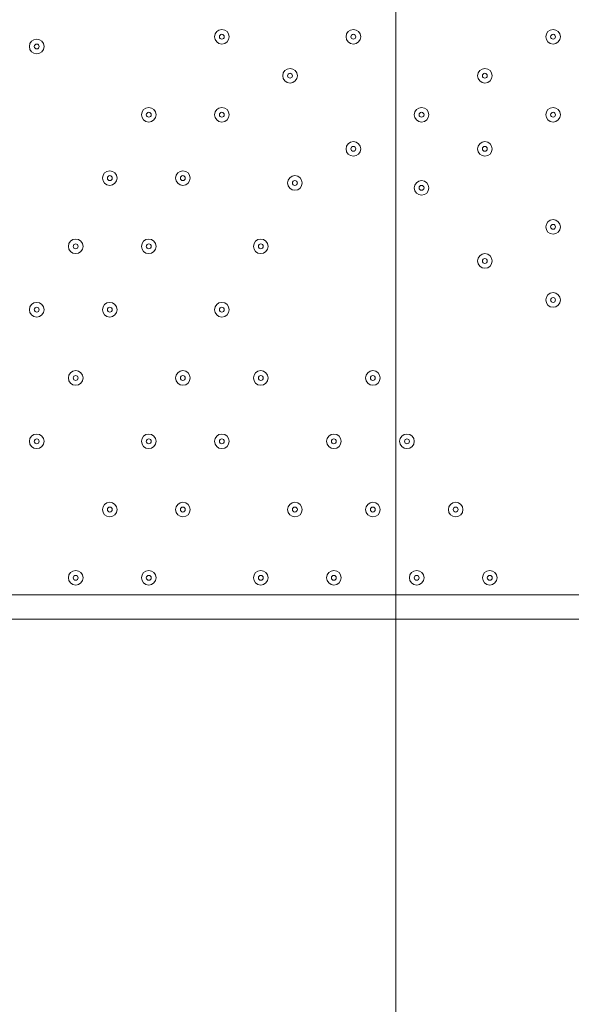
# Model space of a CAD drawing. Units: millimetres. Extents: x -4640 to 12212, y -11655 to 1632.
# Drawn here: x 1323 to 1682, y -1844 to -1202 of the extents above; entities that cross this region are included whole.
import ezdxf

# ---------------------------------------------------------------- set-up
doc = ezdxf.new("R2010")
doc.units = ezdxf.units.MM
doc.header["$MEASUREMENT"] = 0
doc.layers.add('Work Layer', color=7, linetype='Continuous', lineweight=0)

# ---------------------------------------------------------------- blocks, each defined once
blk = doc.blocks.new('Block_10')
at = {"layer": 'Work Layer', "color": 253, "lineweight": 9}
blk.add_line((1568.06, 771.09), (1568.06, -2958.33), dxfattribs=at)

msp = doc.modelspace()

# ---------------------------------------------------------------- linework, layer by layer
at = {"layer": 'Work Layer', "color": 7, "lineweight": 9}
for p, q in [((925.92, -1576.91), (1706.97, -1576.91)), ((1706.97, -1592.79), (862.42, -1592.79))]:
    msp.add_line(p, q, dxfattribs=at)
at = {"layer": 'Work Layer', "color": 1, "lineweight": 9}
msp.add_open_spline([(10033.17, -4298.32), (10033.17, -4298.32), (9452.37, -4298.32), (9452.37, -4298.32), (9177.72, -3991.54), (8778.81, -3798.33), (8334.63, -3798.33), (8334.63, -3798.33), (7585.35, -3798.33), (7585.35, -3798.33), (7464.63, -3504.69), (7279.51, -3244.42), (7047.25, -3035.27), (7047.25, -3035.27), (9000.71, -3035.27), (9000.71, -3035.27), (9978.25, -3035.27), (10770.69, -2242.82), (10770.69, -1265.27), (10770.69, -1265.27), (10770.69, -920.81), (10770.69, -920.81), (10770.69, 56.73), (9978.25, 849.19), (9000.71, 849.19), (9000.71, 849.19), (2417.39, 849.19), (2417.39, 849.19), (2169.72, 849.19), (1934.03, 798.15), (1720, 706.29), (1504.09, 800.07), (1266, 852.36), (1015.6, 852.36), (1015.6, 852.36), (-1913.3, 852.36), (-1913.3, 852.36), (-2890.85, 852.36), (-3683.31, 59.9), (-3683.31, -917.64), (-3683.31, -917.64), (-3683.31, -1281.13), (-3683.31, -1281.13), (-3683.31, -2258.68), (-2890.85, -3051.14), (-1913.3, -3051.14), (-1913.3, -3051.14), (-716.96, -3051.14), (-716.96, -3051.14), (-716.96, -3051.14), (-716.96, -3298.13), (-716.96, -3298.13), (-716.96, -3298.13), (-1793.17, -3298.13), (-1793.17, -3298.13), (-2770.72, -3298.13), (-3563.18, -4090.59), (-3563.18, -5068.14), (-3563.18, -5068.14), (-3563.18, -5128.46), (-3563.18, -5128.46), (-3563.18, -6105.99), (-2770.72, -6898.47), (-1793.17, -6898.47), (-1793.17, -6898.47), (-716.96, -6898.47), (-716.96, -6898.47), (-716.96, -6898.47), (-716.96, -7169.47), (-716.96, -7169.47), (-732.6, -7169.07), (-748.21, -7168.49), (-763.93, -7168.49), (-764.28, -7168.49), (-764.5, -7168.49), (-764.83, -7168.49), (-866.43, -7168.49), (-966.49, -7177.01), (-1064.55, -7192.62), (-1162.53, -7177.01), (-1262.5, -7168.49), (-1364, -7168.49), (-1364.34, -7168.49), (-1364.57, -7168.49), (-1364.9, -7168.49), (-1723.49, -7168.49), (-2064.16, -7269.58), (-2356.76, -7446.32), (-3055.55, -7683.05), (-3558.71, -8343.85), (-3558.71, -9122.62), (-3558.71, -9979.37), (-2949.97, -10693.85), (-2141.43, -10857.36), (-1902.11, -10963.72), (-1639.1, -11022.76), (-1365.69, -11022.76), (-1365.34, -11022.76), (-1365.12, -11022.76), (-1364.79, -11022.76), (-1263.19, -11022.76), (-1163.14, -11014.25), (-1065.08, -10998.64), (-967.1, -11014.25), (-867.13, -11022.76), (-765.62, -11022.76), (-765.28, -11022.76), (-765.05, -11022.76), (-764.73, -11022.76), (-663.12, -11022.76), (-563.07, -11014.25), (-465, -10998.63), (-367.02, -11014.25), (-267.04, -11022.76), (-165.54, -11022.76), (-165.19, -11022.76), (-164.97, -11022.76), (-164.64, -11022.76), (-63.04, -11022.76), (37.01, -11014.25), (135.07, -10998.64), (233.05, -11014.25), (333.02, -11022.76), (434.53, -11022.76), (434.87, -11022.76), (435.1, -11022.76), (435.43, -11022.76), (664.26, -11022.76), (885.55, -10980.99), (1091.98, -10905.27), (1301.53, -11016.54), (1540.47, -11079.81), (1794.27, -11079.81), (1794.27, -11079.81), (3890.4, -11079.81), (3890.4, -11079.81), (3994.05, -11102.47), (4101.58, -11114.75), (4212.03, -11114.75), (4212.03, -11114.75), (4742.79, -11114.75), (4742.79, -11114.75), (5106.27, -11449.86), (5591.63, -11654.77), (6124.98, -11654.77), (6124.98, -11654.77), (8376.04, -11654.77), (8376.04, -11654.77), (9502.69, -11654.77), (10416.06, -10741.4), (10416.06, -9614.75), (10416.06, -9614.75), (10416.06, -9515.88), (10416.06, -9515.88), (10416.06, -8389.23), (9502.69, -7475.86), (8376.04, -7475.86), (8376.04, -7475.86), (7120.75, -7475.86), (7120.75, -7475.86), (7161.34, -7446.96), (7200.6, -7416.39), (7238.43, -7384.12), (7238.43, -7384.12), (8334.63, -7384.12), (8334.63, -7384.12), (8778.82, -7384.12), (9177.74, -7190.9), (9452.39, -6884.1), (9452.39, -6884.1), (10033.17, -6884.1), (10033.17, -6884.1), (10585.45, -6884.1), (11033.18, -6436.41), (11033.18, -5884.11), (11033.18, -5884.11), (11033.18, -5298.32), (11033.18, -5298.32), (11033.18, -4746.04), (10585.45, -4298.32), (10033.17, -4298.32)], degree=3, knots=[0, 0, 0, 0, 1, 1, 1, 2, 2, 2, 3, 3, 3, 4, 4, 4, 5, 5, 5, 6, 6, 6, 7, 7, 7, 8, 8, 8, 9, 9, 9, 10, 10, 10, 11, 11, 11, 12, 12, 12, 13, 13, 13, 14, 14, 14, 15, 15, 15, 16, 16, 16, 17, 17, 17, 18, 18, 18, 19, 19, 19, 20, 20, 20, 21, 21, 21, 22, 22, 22, 23, 23, 23, 24, 24, 24, 25, 25, 25, 26, 26, 26, 27, 27, 27, 28, 28, 28, 29, 29, 29, 30, 30, 30, 31, 31, 31, 32, 32, 32, 33, 33, 33, 34, 34, 34, 35, 35, 35, 36, 36, 36, 37, 37, 37, 38, 38, 38, 39, 39, 39, 40, 40, 40, 41, 41, 41, 42, 42, 42, 43, 43, 43, 44, 44, 44, 45, 45, 45, 46, 46, 46, 47, 47, 47, 48, 48, 48, 49, 49, 49, 50, 50, 50, 51, 51, 51, 52, 52, 52, 53, 53, 53, 54, 54, 54, 55, 55, 55, 56, 56, 56, 57, 57, 57, 58, 58, 58, 59, 59, 59, 60, 60, 60, 60], dxfattribs=at)
at = {"layer": 'Work Layer', "color": 7, "lineweight": 9}
for points in [[(1459.32, -1213.38), (1459.32, -1210.75), (1457.19, -1208.61), (1454.56, -1208.61), (1451.93, -1208.61), (1449.79, -1210.75), (1449.79, -1213.38), (1449.79, -1216.01), (1451.93, -1218.14), (1454.56, -1218.14), (1457.19, -1218.14), (1459.32, -1216.01), (1459.32, -1213.38)], [(1449.79, -1213.38), (1449.79, -1216.01), (1451.93, -1218.14), (1454.56, -1218.14), (1457.19, -1218.14), (1459.32, -1216.01), (1459.32, -1213.38), (1459.32, -1210.75), (1457.19, -1208.61), (1454.56, -1208.61), (1451.93, -1208.61), (1449.79, -1210.75), (1449.79, -1213.38)], [(1452.97, -1213.38), (1452.97, -1214.25), (1453.68, -1214.96), (1454.56, -1214.96), (1455.43, -1214.96), (1456.14, -1214.25), (1456.14, -1213.38), (1456.14, -1212.5), (1455.43, -1211.79), (1454.56, -1211.79), (1453.68, -1211.79), (1452.97, -1212.5), (1452.97, -1213.38)], [(1545.04, -1213.38), (1545.04, -1210.75), (1542.91, -1208.61), (1540.28, -1208.61), (1537.65, -1208.61), (1535.52, -1210.75), (1535.52, -1213.38), (1535.52, -1216.01), (1537.65, -1218.14), (1540.28, -1218.14), (1542.91, -1218.14), (1545.04, -1216.01), (1545.04, -1213.38)], [(1535.52, -1213.38), (1535.52, -1216.01), (1537.65, -1218.14), (1540.28, -1218.14), (1542.91, -1218.14), (1545.04, -1216.01), (1545.04, -1213.38), (1545.04, -1210.75), (1542.91, -1208.61), (1540.28, -1208.61), (1537.65, -1208.61), (1535.52, -1210.75), (1535.52, -1213.38)], [(1538.69, -1213.38), (1538.69, -1214.25), (1539.4, -1214.96), (1540.28, -1214.96), (1541.16, -1214.96), (1541.87, -1214.25), (1541.87, -1213.38), (1541.87, -1212.5), (1541.16, -1211.79), (1540.28, -1211.79), (1539.4, -1211.79), (1538.69, -1212.5), (1538.69, -1213.38)], [(1675.22, -1213.38), (1675.22, -1210.75), (1673.09, -1208.61), (1670.46, -1208.61), (1667.83, -1208.61), (1665.69, -1210.75), (1665.69, -1213.38), (1665.69, -1216.01), (1667.83, -1218.14), (1670.46, -1218.14), (1673.09, -1218.14), (1675.22, -1216.01), (1675.22, -1213.38)], [(1665.69, -1213.38), (1665.69, -1216.01), (1667.83, -1218.14), (1670.46, -1218.14), (1673.09, -1218.14), (1675.22, -1216.01), (1675.22, -1213.38), (1675.22, -1210.75), (1673.09, -1208.61), (1670.46, -1208.61), (1667.83, -1208.61), (1665.69, -1210.75), (1665.69, -1213.38)], [(1668.87, -1213.38), (1668.87, -1214.25), (1669.58, -1214.96), (1670.46, -1214.96), (1671.33, -1214.96), (1672.04, -1214.25), (1672.04, -1213.38), (1672.04, -1212.5), (1671.33, -1211.79), (1670.46, -1211.79), (1669.58, -1211.79), (1668.87, -1212.5), (1668.87, -1213.38)], [(1338.67, -1219.73), (1338.67, -1217.1), (1336.54, -1214.96), (1333.91, -1214.96), (1331.28, -1214.96), (1329.14, -1217.1), (1329.14, -1219.73), (1329.14, -1222.36), (1331.28, -1224.49), (1333.91, -1224.49), (1336.54, -1224.49), (1338.67, -1222.36), (1338.67, -1219.73)], [(1329.14, -1219.73), (1329.14, -1222.36), (1331.28, -1224.49), (1333.91, -1224.49), (1336.54, -1224.49), (1338.67, -1222.36), (1338.67, -1219.73), (1338.67, -1217.1), (1336.54, -1214.96), (1333.91, -1214.96), (1331.28, -1214.96), (1329.14, -1217.1), (1329.14, -1219.73)], [(1332.32, -1219.73), (1332.32, -1220.6), (1333.03, -1221.31), (1333.91, -1221.31), (1334.78, -1221.31), (1335.49, -1220.6), (1335.49, -1219.73), (1335.49, -1218.85), (1334.78, -1218.14), (1333.91, -1218.14), (1333.03, -1218.14), (1332.32, -1218.85), (1332.32, -1219.73)], [(1503.77, -1238.78), (1503.77, -1236.15), (1501.64, -1234.01), (1499.01, -1234.01), (1496.38, -1234.01), (1494.24, -1236.15), (1494.24, -1238.78), (1494.24, -1241.41), (1496.38, -1243.54), (1499.01, -1243.54), (1501.64, -1243.54), (1503.77, -1241.41), (1503.77, -1238.78)], [(1494.24, -1238.78), (1494.24, -1241.41), (1496.38, -1243.54), (1499.01, -1243.54), (1501.64, -1243.54), (1503.77, -1241.41), (1503.77, -1238.78), (1503.77, -1236.15), (1501.64, -1234.01), (1499.01, -1234.01), (1496.38, -1234.01), (1494.24, -1236.15), (1494.24, -1238.78)], [(1497.42, -1238.78), (1497.42, -1239.65), (1498.13, -1240.36), (1499.01, -1240.36), (1499.88, -1240.36), (1500.59, -1239.65), (1500.59, -1238.78), (1500.59, -1237.9), (1499.88, -1237.19), (1499.01, -1237.19), (1498.13, -1237.19), (1497.42, -1237.9), (1497.42, -1238.78)], [(1630.77, -1238.78), (1630.77, -1236.15), (1628.64, -1234.01), (1626.01, -1234.01), (1623.38, -1234.01), (1621.24, -1236.15), (1621.24, -1238.78), (1621.24, -1241.41), (1623.38, -1243.54), (1626.01, -1243.54), (1628.64, -1243.54), (1630.77, -1241.41), (1630.77, -1238.78)], [(1621.24, -1238.78), (1621.24, -1241.41), (1623.38, -1243.54), (1626.01, -1243.54), (1628.64, -1243.54), (1630.77, -1241.41), (1630.77, -1238.78), (1630.77, -1236.15), (1628.64, -1234.01), (1626.01, -1234.01), (1623.38, -1234.01), (1621.24, -1236.15), (1621.24, -1238.78)], [(1624.42, -1238.78), (1624.42, -1239.65), (1625.13, -1240.36), (1626.01, -1240.36), (1626.88, -1240.36), (1627.59, -1239.65), (1627.59, -1238.78), (1627.59, -1237.9), (1626.88, -1237.19), (1626.01, -1237.19), (1625.13, -1237.19), (1624.42, -1237.9), (1624.42, -1238.78)], [(1411.69, -1264.18), (1411.69, -1261.55), (1409.56, -1259.41), (1406.93, -1259.41), (1404.3, -1259.41), (1402.17, -1261.55), (1402.17, -1264.18), (1402.17, -1266.81), (1404.3, -1268.94), (1406.93, -1268.94), (1409.56, -1268.94), (1411.69, -1266.81), (1411.69, -1264.18)], [(1402.17, -1264.18), (1402.17, -1266.81), (1404.3, -1268.94), (1406.93, -1268.94), (1409.56, -1268.94), (1411.69, -1266.81), (1411.69, -1264.18), (1411.69, -1261.55), (1409.56, -1259.41), (1406.93, -1259.41), (1404.3, -1259.41), (1402.17, -1261.55), (1402.17, -1264.18)], [(1405.34, -1264.18), (1405.34, -1265.05), (1406.05, -1265.76), (1406.93, -1265.76), (1407.81, -1265.76), (1408.52, -1265.05), (1408.52, -1264.18), (1408.52, -1263.3), (1407.81, -1262.59), (1406.93, -1262.59), (1406.05, -1262.59), (1405.34, -1263.3), (1405.34, -1264.18)], [(1459.32, -1264.18), (1459.32, -1261.55), (1457.19, -1259.41), (1454.56, -1259.41), (1451.93, -1259.41), (1449.79, -1261.55), (1449.79, -1264.18), (1449.79, -1266.81), (1451.93, -1268.94), (1454.56, -1268.94), (1457.19, -1268.94), (1459.32, -1266.81), (1459.32, -1264.18)], [(1449.79, -1264.18), (1449.79, -1266.81), (1451.93, -1268.94), (1454.56, -1268.94), (1457.19, -1268.94), (1459.32, -1266.81), (1459.32, -1264.18), (1459.32, -1261.55), (1457.19, -1259.41), (1454.56, -1259.41), (1451.93, -1259.41), (1449.79, -1261.55), (1449.79, -1264.18)], [(1452.97, -1264.18), (1452.97, -1265.05), (1453.68, -1265.76), (1454.56, -1265.76), (1455.43, -1265.76), (1456.14, -1265.05), (1456.14, -1264.18), (1456.14, -1263.3), (1455.43, -1262.59), (1454.56, -1262.59), (1453.68, -1262.59), (1452.97, -1263.3), (1452.97, -1264.18)], [(1589.49, -1264.18), (1589.49, -1261.55), (1587.36, -1259.41), (1584.73, -1259.41), (1582.1, -1259.41), (1579.97, -1261.55), (1579.97, -1264.18), (1579.97, -1266.81), (1582.1, -1268.94), (1584.73, -1268.94), (1587.36, -1268.94), (1589.49, -1266.81), (1589.49, -1264.18)], [(1579.97, -1264.18), (1579.97, -1266.81), (1582.1, -1268.94), (1584.73, -1268.94), (1587.36, -1268.94), (1589.49, -1266.81), (1589.49, -1264.18), (1589.49, -1261.55), (1587.36, -1259.41), (1584.73, -1259.41), (1582.1, -1259.41), (1579.97, -1261.55), (1579.97, -1264.18)], [(1583.14, -1264.18), (1583.14, -1265.05), (1583.85, -1265.76), (1584.73, -1265.76), (1585.61, -1265.76), (1586.32, -1265.05), (1586.32, -1264.18), (1586.32, -1263.3), (1585.61, -1262.59), (1584.73, -1262.59), (1583.85, -1262.59), (1583.14, -1263.3), (1583.14, -1264.18)], [(1675.22, -1264.18), (1675.22, -1261.55), (1673.09, -1259.41), (1670.46, -1259.41), (1667.83, -1259.41), (1665.69, -1261.55), (1665.69, -1264.18), (1665.69, -1266.81), (1667.83, -1268.94), (1670.46, -1268.94), (1673.09, -1268.94), (1675.22, -1266.81), (1675.22, -1264.18)], [(1665.69, -1264.18), (1665.69, -1266.81), (1667.83, -1268.94), (1670.46, -1268.94), (1673.09, -1268.94), (1675.22, -1266.81), (1675.22, -1264.18), (1675.22, -1261.55), (1673.09, -1259.41), (1670.46, -1259.41), (1667.83, -1259.41), (1665.69, -1261.55), (1665.69, -1264.18)], [(1668.87, -1264.18), (1668.87, -1265.05), (1669.58, -1265.76), (1670.46, -1265.76), (1671.33, -1265.76), (1672.04, -1265.05), (1672.04, -1264.18), (1672.04, -1263.3), (1671.33, -1262.59), (1670.46, -1262.59), (1669.58, -1262.59), (1668.87, -1263.3), (1668.87, -1264.18)], [(1545.04, -1286.4), (1545.04, -1283.77), (1542.91, -1281.64), (1540.28, -1281.64), (1537.65, -1281.64), (1535.52, -1283.77), (1535.52, -1286.4), (1535.52, -1289.03), (1537.65, -1291.16), (1540.28, -1291.16), (1542.91, -1291.16), (1545.04, -1289.03), (1545.04, -1286.4)], [(1535.52, -1286.4), (1535.52, -1289.03), (1537.65, -1291.16), (1540.28, -1291.16), (1542.91, -1291.16), (1545.04, -1289.03), (1545.04, -1286.4), (1545.04, -1283.77), (1542.91, -1281.64), (1540.28, -1281.64), (1537.65, -1281.64), (1535.52, -1283.77), (1535.52, -1286.4)], [(1630.77, -1286.4), (1630.77, -1283.77), (1628.64, -1281.64), (1626.01, -1281.64), (1623.38, -1281.64), (1621.24, -1283.77), (1621.24, -1286.4), (1621.24, -1289.03), (1623.38, -1291.16), (1626.01, -1291.16), (1628.64, -1291.16), (1630.77, -1289.03), (1630.77, -1286.4)], [(1621.24, -1286.4), (1621.24, -1289.03), (1623.38, -1291.16), (1626.01, -1291.16), (1628.64, -1291.16), (1630.77, -1289.03), (1630.77, -1286.4), (1630.77, -1283.77), (1628.64, -1281.64), (1626.01, -1281.64), (1623.38, -1281.64), (1621.24, -1283.77), (1621.24, -1286.4)], [(1538.69, -1286.4), (1538.69, -1287.28), (1539.4, -1287.99), (1540.28, -1287.99), (1541.16, -1287.99), (1541.87, -1287.28), (1541.87, -1286.4), (1541.87, -1285.53), (1541.16, -1284.81), (1540.28, -1284.81), (1539.4, -1284.81), (1538.69, -1285.53), (1538.69, -1286.4)], [(1624.42, -1286.4), (1624.42, -1287.28), (1625.13, -1287.99), (1626.01, -1287.99), (1626.88, -1287.99), (1627.59, -1287.28), (1627.59, -1286.4), (1627.59, -1285.53), (1626.88, -1284.81), (1626.01, -1284.81), (1625.13, -1284.81), (1624.42, -1285.53), (1624.42, -1286.4)], [(1386.29, -1305.45), (1386.29, -1302.82), (1384.16, -1300.69), (1381.53, -1300.69), (1378.9, -1300.69), (1376.77, -1302.82), (1376.77, -1305.45), (1376.77, -1308.08), (1378.9, -1310.21), (1381.53, -1310.21), (1384.16, -1310.21), (1386.29, -1308.08), (1386.29, -1305.45)], [(1376.77, -1305.45), (1376.77, -1308.08), (1378.9, -1310.21), (1381.53, -1310.21), (1384.16, -1310.21), (1386.29, -1308.08), (1386.29, -1305.45), (1386.29, -1302.82), (1384.16, -1300.69), (1381.53, -1300.69), (1378.9, -1300.69), (1376.77, -1302.82), (1376.77, -1305.45)], [(1433.92, -1305.45), (1433.92, -1302.82), (1431.79, -1300.69), (1429.16, -1300.69), (1426.53, -1300.69), (1424.39, -1302.82), (1424.39, -1305.45), (1424.39, -1308.08), (1426.53, -1310.21), (1429.16, -1310.21), (1431.79, -1310.21), (1433.92, -1308.08), (1433.92, -1305.45)], [(1424.39, -1305.45), (1424.39, -1308.08), (1426.53, -1310.21), (1429.16, -1310.21), (1431.79, -1310.21), (1433.92, -1308.08), (1433.92, -1305.45), (1433.92, -1302.82), (1431.79, -1300.69), (1429.16, -1300.69), (1426.53, -1300.69), (1424.39, -1302.82), (1424.39, -1305.45)], [(1379.94, -1305.45), (1379.94, -1306.33), (1380.65, -1307.04), (1381.53, -1307.04), (1382.41, -1307.04), (1383.12, -1306.33), (1383.12, -1305.45), (1383.12, -1304.57), (1382.41, -1303.86), (1381.53, -1303.86), (1380.65, -1303.86), (1379.94, -1304.57), (1379.94, -1305.45)], [(1427.57, -1305.45), (1427.57, -1306.33), (1428.28, -1307.04), (1429.16, -1307.04), (1430.03, -1307.04), (1430.74, -1306.33), (1430.74, -1305.45), (1430.74, -1304.57), (1430.03, -1303.86), (1429.16, -1303.86), (1428.28, -1303.86), (1427.57, -1304.57), (1427.57, -1305.45)], [(1506.94, -1308.63), (1506.94, -1306), (1504.81, -1303.86), (1502.18, -1303.86), (1499.55, -1303.86), (1497.42, -1306), (1497.42, -1308.63), (1497.42, -1311.26), (1499.55, -1313.39), (1502.18, -1313.39), (1504.81, -1313.39), (1506.94, -1311.26), (1506.94, -1308.63)], [(1497.42, -1308.63), (1497.42, -1311.26), (1499.55, -1313.39), (1502.18, -1313.39), (1504.81, -1313.39), (1506.94, -1311.26), (1506.94, -1308.63), (1506.94, -1306), (1504.81, -1303.86), (1502.18, -1303.86), (1499.55, -1303.86), (1497.42, -1306), (1497.42, -1308.63)], [(1500.59, -1308.63), (1500.59, -1309.5), (1501.3, -1310.21), (1502.18, -1310.21), (1503.06, -1310.21), (1503.77, -1309.5), (1503.77, -1308.63), (1503.77, -1307.75), (1503.06, -1307.04), (1502.18, -1307.04), (1501.3, -1307.04), (1500.59, -1307.75), (1500.59, -1308.63)], [(1589.49, -1311.8), (1589.49, -1309.17), (1587.36, -1307.04), (1584.73, -1307.04), (1582.1, -1307.04), (1579.97, -1309.17), (1579.97, -1311.8), (1579.97, -1314.43), (1582.1, -1316.56), (1584.73, -1316.56), (1587.36, -1316.56), (1589.49, -1314.43), (1589.49, -1311.8)], [(1579.97, -1311.8), (1579.97, -1314.43), (1582.1, -1316.56), (1584.73, -1316.56), (1587.36, -1316.56), (1589.49, -1314.43), (1589.49, -1311.8), (1589.49, -1309.17), (1587.36, -1307.04), (1584.73, -1307.04), (1582.1, -1307.04), (1579.97, -1309.17), (1579.97, -1311.8)], [(1583.14, -1311.8), (1583.14, -1312.68), (1583.85, -1313.39), (1584.73, -1313.39), (1585.61, -1313.39), (1586.32, -1312.68), (1586.32, -1311.8), (1586.32, -1310.93), (1585.61, -1310.21), (1584.73, -1310.21), (1583.85, -1310.21), (1583.14, -1310.93), (1583.14, -1311.8)], [(1675.22, -1337.2), (1675.22, -1334.57), (1673.09, -1332.44), (1670.46, -1332.44), (1667.83, -1332.44), (1665.69, -1334.57), (1665.69, -1337.2), (1665.69, -1339.83), (1667.83, -1341.96), (1670.46, -1341.96), (1673.09, -1341.96), (1675.22, -1339.83), (1675.22, -1337.2)], [(1665.69, -1337.2), (1665.69, -1339.83), (1667.83, -1341.96), (1670.46, -1341.96), (1673.09, -1341.96), (1675.22, -1339.83), (1675.22, -1337.2), (1675.22, -1334.57), (1673.09, -1332.44), (1670.46, -1332.44), (1667.83, -1332.44), (1665.69, -1334.57), (1665.69, -1337.2)], [(1668.87, -1337.2), (1668.87, -1338.08), (1669.58, -1338.79), (1670.46, -1338.79), (1671.33, -1338.79), (1672.04, -1338.08), (1672.04, -1337.2), (1672.04, -1336.33), (1671.33, -1335.61), (1670.46, -1335.61), (1669.58, -1335.61), (1668.87, -1336.33), (1668.87, -1337.2)], [(1364.07, -1349.9), (1364.07, -1347.27), (1361.94, -1345.14), (1359.31, -1345.14), (1356.68, -1345.14), (1354.54, -1347.27), (1354.54, -1349.9), (1354.54, -1352.53), (1356.68, -1354.66), (1359.31, -1354.66), (1361.94, -1354.66), (1364.07, -1352.53), (1364.07, -1349.9)], [(1354.54, -1349.9), (1354.54, -1352.53), (1356.68, -1354.66), (1359.31, -1354.66), (1361.94, -1354.66), (1364.07, -1352.53), (1364.07, -1349.9), (1364.07, -1347.27), (1361.94, -1345.14), (1359.31, -1345.14), (1356.68, -1345.14), (1354.54, -1347.27), (1354.54, -1349.9)], [(1411.69, -1349.9), (1411.69, -1347.27), (1409.56, -1345.14), (1406.93, -1345.14), (1404.3, -1345.14), (1402.17, -1347.27), (1402.17, -1349.9), (1402.17, -1352.53), (1404.3, -1354.66), (1406.93, -1354.66), (1409.56, -1354.66), (1411.69, -1352.53), (1411.69, -1349.9)], [(1402.17, -1349.9), (1402.17, -1352.53), (1404.3, -1354.66), (1406.93, -1354.66), (1409.56, -1354.66), (1411.69, -1352.53), (1411.69, -1349.9), (1411.69, -1347.27), (1409.56, -1345.14), (1406.93, -1345.14), (1404.3, -1345.14), (1402.17, -1347.27), (1402.17, -1349.9)], [(1484.72, -1349.9), (1484.72, -1347.27), (1482.59, -1345.14), (1479.96, -1345.14), (1477.33, -1345.14), (1475.19, -1347.27), (1475.19, -1349.9), (1475.19, -1352.53), (1477.33, -1354.66), (1479.96, -1354.66), (1482.59, -1354.66), (1484.72, -1352.53), (1484.72, -1349.9)], [(1475.19, -1349.9), (1475.19, -1352.53), (1477.33, -1354.66), (1479.96, -1354.66), (1482.59, -1354.66), (1484.72, -1352.53), (1484.72, -1349.9), (1484.72, -1347.27), (1482.59, -1345.14), (1479.96, -1345.14), (1477.33, -1345.14), (1475.19, -1347.27), (1475.19, -1349.9)], [(1357.72, -1349.9), (1357.72, -1350.78), (1358.43, -1351.49), (1359.31, -1351.49), (1360.18, -1351.49), (1360.89, -1350.78), (1360.89, -1349.9), (1360.89, -1349.02), (1360.18, -1348.31), (1359.31, -1348.31), (1358.43, -1348.31), (1357.72, -1349.02), (1357.72, -1349.9)], [(1405.34, -1349.9), (1405.34, -1350.78), (1406.05, -1351.49), (1406.93, -1351.49), (1407.81, -1351.49), (1408.52, -1350.78), (1408.52, -1349.9), (1408.52, -1349.02), (1407.81, -1348.31), (1406.93, -1348.31), (1406.05, -1348.31), (1405.34, -1349.02), (1405.34, -1349.9)], [(1478.37, -1349.9), (1478.37, -1350.78), (1479.08, -1351.49), (1479.96, -1351.49), (1480.83, -1351.49), (1481.54, -1350.78), (1481.54, -1349.9), (1481.54, -1349.02), (1480.83, -1348.31), (1479.96, -1348.31), (1479.08, -1348.31), (1478.37, -1349.02), (1478.37, -1349.9)], [(1630.77, -1359.43), (1630.77, -1356.8), (1628.64, -1354.66), (1626.01, -1354.66), (1623.38, -1354.66), (1621.24, -1356.8), (1621.24, -1359.43), (1621.24, -1362.06), (1623.38, -1364.19), (1626.01, -1364.19), (1628.64, -1364.19), (1630.77, -1362.06), (1630.77, -1359.43)], [(1621.24, -1359.43), (1621.24, -1362.06), (1623.38, -1364.19), (1626.01, -1364.19), (1628.64, -1364.19), (1630.77, -1362.06), (1630.77, -1359.43), (1630.77, -1356.8), (1628.64, -1354.66), (1626.01, -1354.66), (1623.38, -1354.66), (1621.24, -1356.8), (1621.24, -1359.43)], [(1624.42, -1359.43), (1624.42, -1360.3), (1625.13, -1361.01), (1626.01, -1361.01), (1626.88, -1361.01), (1627.59, -1360.3), (1627.59, -1359.43), (1627.59, -1358.55), (1626.88, -1357.84), (1626.01, -1357.84), (1625.13, -1357.84), (1624.42, -1358.55), (1624.42, -1359.43)], [(1675.22, -1384.83), (1675.22, -1382.2), (1673.09, -1380.06), (1670.46, -1380.06), (1667.83, -1380.06), (1665.69, -1382.2), (1665.69, -1384.83), (1665.69, -1387.46), (1667.83, -1389.59), (1670.46, -1389.59), (1673.09, -1389.59), (1675.22, -1387.46), (1675.22, -1384.83)], [(1665.69, -1384.83), (1665.69, -1387.46), (1667.83, -1389.59), (1670.46, -1389.59), (1673.09, -1389.59), (1675.22, -1387.46), (1675.22, -1384.83), (1675.22, -1382.2), (1673.09, -1380.06), (1670.46, -1380.06), (1667.83, -1380.06), (1665.69, -1382.2), (1665.69, -1384.83)], [(1668.87, -1384.83), (1668.87, -1385.7), (1669.58, -1386.41), (1670.46, -1386.41), (1671.33, -1386.41), (1672.04, -1385.7), (1672.04, -1384.83), (1672.04, -1383.95), (1671.33, -1383.24), (1670.46, -1383.24), (1669.58, -1383.24), (1668.87, -1383.95), (1668.87, -1384.83)], [(1338.67, -1391.18), (1338.67, -1388.55), (1336.54, -1386.41), (1333.91, -1386.41), (1331.28, -1386.41), (1329.14, -1388.55), (1329.14, -1391.18), (1329.14, -1393.81), (1331.28, -1395.94), (1333.91, -1395.94), (1336.54, -1395.94), (1338.67, -1393.81), (1338.67, -1391.18)], [(1329.14, -1391.18), (1329.14, -1393.81), (1331.28, -1395.94), (1333.91, -1395.94), (1336.54, -1395.94), (1338.67, -1393.81), (1338.67, -1391.18), (1338.67, -1388.55), (1336.54, -1386.41), (1333.91, -1386.41), (1331.28, -1386.41), (1329.14, -1388.55), (1329.14, -1391.18)], [(1332.32, -1391.18), (1332.32, -1392.05), (1333.03, -1392.76), (1333.91, -1392.76), (1334.78, -1392.76), (1335.49, -1392.05), (1335.49, -1391.18), (1335.49, -1390.3), (1334.78, -1389.59), (1333.91, -1389.59), (1333.03, -1389.59), (1332.32, -1390.3), (1332.32, -1391.18)], [(1386.29, -1391.18), (1386.29, -1388.55), (1384.16, -1386.41), (1381.53, -1386.41), (1378.9, -1386.41), (1376.77, -1388.55), (1376.77, -1391.18), (1376.77, -1393.81), (1378.9, -1395.94), (1381.53, -1395.94), (1384.16, -1395.94), (1386.29, -1393.81), (1386.29, -1391.18)], [(1376.77, -1391.18), (1376.77, -1393.81), (1378.9, -1395.94), (1381.53, -1395.94), (1384.16, -1395.94), (1386.29, -1393.81), (1386.29, -1391.18), (1386.29, -1388.55), (1384.16, -1386.41), (1381.53, -1386.41), (1378.9, -1386.41), (1376.77, -1388.55), (1376.77, -1391.18)], [(1379.94, -1391.18), (1379.94, -1392.05), (1380.65, -1392.76), (1381.53, -1392.76), (1382.41, -1392.76), (1383.12, -1392.05), (1383.12, -1391.18), (1383.12, -1390.3), (1382.41, -1389.59), (1381.53, -1389.59), (1380.65, -1389.59), (1379.94, -1390.3), (1379.94, -1391.18)], [(1459.32, -1391.18), (1459.32, -1388.55), (1457.19, -1386.41), (1454.56, -1386.41), (1451.93, -1386.41), (1449.79, -1388.55), (1449.79, -1391.18), (1449.79, -1393.81), (1451.93, -1395.94), (1454.56, -1395.94), (1457.19, -1395.94), (1459.32, -1393.81), (1459.32, -1391.18)], [(1449.79, -1391.18), (1449.79, -1393.81), (1451.93, -1395.94), (1454.56, -1395.94), (1457.19, -1395.94), (1459.32, -1393.81), (1459.32, -1391.18), (1459.32, -1388.55), (1457.19, -1386.41), (1454.56, -1386.41), (1451.93, -1386.41), (1449.79, -1388.55), (1449.79, -1391.18)], [(1452.97, -1391.18), (1452.97, -1392.05), (1453.68, -1392.76), (1454.56, -1392.76), (1455.43, -1392.76), (1456.14, -1392.05), (1456.14, -1391.18), (1456.14, -1390.3), (1455.43, -1389.59), (1454.56, -1389.59), (1453.68, -1389.59), (1452.97, -1390.3), (1452.97, -1391.18)], [(1364.07, -1435.63), (1364.07, -1433), (1361.94, -1430.86), (1359.31, -1430.86), (1356.68, -1430.86), (1354.54, -1433), (1354.54, -1435.63), (1354.54, -1438.26), (1356.68, -1440.39), (1359.31, -1440.39), (1361.94, -1440.39), (1364.07, -1438.26), (1364.07, -1435.63)], [(1354.54, -1435.63), (1354.54, -1438.26), (1356.68, -1440.39), (1359.31, -1440.39), (1361.94, -1440.39), (1364.07, -1438.26), (1364.07, -1435.63), (1364.07, -1433), (1361.94, -1430.86), (1359.31, -1430.86), (1356.68, -1430.86), (1354.54, -1433), (1354.54, -1435.63)], [(1357.72, -1435.63), (1357.72, -1436.5), (1358.43, -1437.21), (1359.31, -1437.21), (1360.18, -1437.21), (1360.89, -1436.5), (1360.89, -1435.63), (1360.89, -1434.75), (1360.18, -1434.04), (1359.31, -1434.04), (1358.43, -1434.04), (1357.72, -1434.75), (1357.72, -1435.63)], [(1433.92, -1435.63), (1433.92, -1433), (1431.79, -1430.86), (1429.16, -1430.86), (1426.53, -1430.86), (1424.39, -1433), (1424.39, -1435.63), (1424.39, -1438.26), (1426.53, -1440.39), (1429.16, -1440.39), (1431.79, -1440.39), (1433.92, -1438.26), (1433.92, -1435.63)], [(1424.39, -1435.63), (1424.39, -1438.26), (1426.53, -1440.39), (1429.16, -1440.39), (1431.79, -1440.39), (1433.92, -1438.26), (1433.92, -1435.63), (1433.92, -1433), (1431.79, -1430.86), (1429.16, -1430.86), (1426.53, -1430.86), (1424.39, -1433), (1424.39, -1435.63)], [(1427.57, -1435.63), (1427.57, -1436.5), (1428.28, -1437.21), (1429.16, -1437.21), (1430.03, -1437.21), (1430.74, -1436.5), (1430.74, -1435.63), (1430.74, -1434.75), (1430.03, -1434.04), (1429.16, -1434.04), (1428.28, -1434.04), (1427.57, -1434.75), (1427.57, -1435.63)], [(1484.72, -1435.63), (1484.72, -1433), (1482.59, -1430.86), (1479.96, -1430.86), (1477.33, -1430.86), (1475.19, -1433), (1475.19, -1435.63), (1475.19, -1438.26), (1477.33, -1440.39), (1479.96, -1440.39), (1482.59, -1440.39), (1484.72, -1438.26), (1484.72, -1435.63)], [(1475.19, -1435.63), (1475.19, -1438.26), (1477.33, -1440.39), (1479.96, -1440.39), (1482.59, -1440.39), (1484.72, -1438.26), (1484.72, -1435.63), (1484.72, -1433), (1482.59, -1430.86), (1479.96, -1430.86), (1477.33, -1430.86), (1475.19, -1433), (1475.19, -1435.63)], [(1478.37, -1435.63), (1478.37, -1436.5), (1479.08, -1437.21), (1479.96, -1437.21), (1480.83, -1437.21), (1481.54, -1436.5), (1481.54, -1435.63), (1481.54, -1434.75), (1480.83, -1434.04), (1479.96, -1434.04), (1479.08, -1434.04), (1478.37, -1434.75), (1478.37, -1435.63)], [(1557.74, -1435.63), (1557.74, -1433), (1555.61, -1430.86), (1552.98, -1430.86), (1550.35, -1430.86), (1548.22, -1433), (1548.22, -1435.63), (1548.22, -1438.26), (1550.35, -1440.39), (1552.98, -1440.39), (1555.61, -1440.39), (1557.74, -1438.26), (1557.74, -1435.63)], [(1548.22, -1435.63), (1548.22, -1438.26), (1550.35, -1440.39), (1552.98, -1440.39), (1555.61, -1440.39), (1557.74, -1438.26), (1557.74, -1435.63), (1557.74, -1433), (1555.61, -1430.86), (1552.98, -1430.86), (1550.35, -1430.86), (1548.22, -1433), (1548.22, -1435.63)], [(1551.39, -1435.63), (1551.39, -1436.5), (1552.1, -1437.21), (1552.98, -1437.21), (1553.86, -1437.21), (1554.57, -1436.5), (1554.57, -1435.63), (1554.57, -1434.75), (1553.86, -1434.04), (1552.98, -1434.04), (1552.1, -1434.04), (1551.39, -1434.75), (1551.39, -1435.63)], [(1338.67, -1476.9), (1338.67, -1474.27), (1336.54, -1472.14), (1333.91, -1472.14), (1331.28, -1472.14), (1329.14, -1474.27), (1329.14, -1476.9), (1329.14, -1479.53), (1331.28, -1481.66), (1333.91, -1481.66), (1336.54, -1481.66), (1338.67, -1479.53), (1338.67, -1476.9)], [(1329.14, -1476.9), (1329.14, -1479.53), (1331.28, -1481.66), (1333.91, -1481.66), (1336.54, -1481.66), (1338.67, -1479.53), (1338.67, -1476.9), (1338.67, -1474.27), (1336.54, -1472.14), (1333.91, -1472.14), (1331.28, -1472.14), (1329.14, -1474.27), (1329.14, -1476.9)], [(1411.69, -1476.9), (1411.69, -1474.27), (1409.56, -1472.14), (1406.93, -1472.14), (1404.3, -1472.14), (1402.17, -1474.27), (1402.17, -1476.9), (1402.17, -1479.53), (1404.3, -1481.66), (1406.93, -1481.66), (1409.56, -1481.66), (1411.69, -1479.53), (1411.69, -1476.9)], [(1402.17, -1476.9), (1402.17, -1479.53), (1404.3, -1481.66), (1406.93, -1481.66), (1409.56, -1481.66), (1411.69, -1479.53), (1411.69, -1476.9), (1411.69, -1474.27), (1409.56, -1472.14), (1406.93, -1472.14), (1404.3, -1472.14), (1402.17, -1474.27), (1402.17, -1476.9)], [(1459.32, -1476.9), (1459.32, -1474.27), (1457.19, -1472.14), (1454.56, -1472.14), (1451.93, -1472.14), (1449.79, -1474.27), (1449.79, -1476.9), (1449.79, -1479.53), (1451.93, -1481.66), (1454.56, -1481.66), (1457.19, -1481.66), (1459.32, -1479.53), (1459.32, -1476.9)], [(1449.79, -1476.9), (1449.79, -1479.53), (1451.93, -1481.66), (1454.56, -1481.66), (1457.19, -1481.66), (1459.32, -1479.53), (1459.32, -1476.9), (1459.32, -1474.27), (1457.19, -1472.14), (1454.56, -1472.14), (1451.93, -1472.14), (1449.79, -1474.27), (1449.79, -1476.9)], [(1532.34, -1476.9), (1532.34, -1474.27), (1530.21, -1472.14), (1527.58, -1472.14), (1524.95, -1472.14), (1522.82, -1474.27), (1522.82, -1476.9), (1522.82, -1479.53), (1524.95, -1481.66), (1527.58, -1481.66), (1530.21, -1481.66), (1532.34, -1479.53), (1532.34, -1476.9)], [(1522.82, -1476.9), (1522.82, -1479.53), (1524.95, -1481.66), (1527.58, -1481.66), (1530.21, -1481.66), (1532.34, -1479.53), (1532.34, -1476.9), (1532.34, -1474.27), (1530.21, -1472.14), (1527.58, -1472.14), (1524.95, -1472.14), (1522.82, -1474.27), (1522.82, -1476.9)], [(1579.97, -1476.9), (1579.97, -1474.27), (1577.84, -1472.14), (1575.21, -1472.14), (1572.58, -1472.14), (1570.44, -1474.27), (1570.44, -1476.9), (1570.44, -1479.53), (1572.58, -1481.66), (1575.21, -1481.66), (1577.84, -1481.66), (1579.97, -1479.53), (1579.97, -1476.9)], [(1570.44, -1476.9), (1570.44, -1479.53), (1572.58, -1481.66), (1575.21, -1481.66), (1577.84, -1481.66), (1579.97, -1479.53), (1579.97, -1476.9), (1579.97, -1474.27), (1577.84, -1472.14), (1575.21, -1472.14), (1572.58, -1472.14), (1570.44, -1474.27), (1570.44, -1476.9)], [(1332.32, -1476.9), (1332.32, -1477.78), (1333.03, -1478.49), (1333.91, -1478.49), (1334.78, -1478.49), (1335.49, -1477.78), (1335.49, -1476.9), (1335.49, -1476.02), (1334.78, -1475.31), (1333.91, -1475.31), (1333.03, -1475.31), (1332.32, -1476.02), (1332.32, -1476.9)], [(1405.34, -1476.9), (1405.34, -1477.78), (1406.05, -1478.49), (1406.93, -1478.49), (1407.81, -1478.49), (1408.52, -1477.78), (1408.52, -1476.9), (1408.52, -1476.02), (1407.81, -1475.31), (1406.93, -1475.31), (1406.05, -1475.31), (1405.34, -1476.02), (1405.34, -1476.9)], [(1452.97, -1476.9), (1452.97, -1477.78), (1453.68, -1478.49), (1454.56, -1478.49), (1455.43, -1478.49), (1456.14, -1477.78), (1456.14, -1476.9), (1456.14, -1476.02), (1455.43, -1475.31), (1454.56, -1475.31), (1453.68, -1475.31), (1452.97, -1476.02), (1452.97, -1476.9)], [(1525.99, -1476.9), (1525.99, -1477.78), (1526.7, -1478.49), (1527.58, -1478.49), (1528.46, -1478.49), (1529.17, -1477.78), (1529.17, -1476.9), (1529.17, -1476.02), (1528.46, -1475.31), (1527.58, -1475.31), (1526.7, -1475.31), (1525.99, -1476.02), (1525.99, -1476.9)], [(1573.62, -1476.9), (1573.62, -1477.78), (1574.33, -1478.49), (1575.21, -1478.49), (1576.08, -1478.49), (1576.79, -1477.78), (1576.79, -1476.9), (1576.79, -1476.02), (1576.08, -1475.31), (1575.21, -1475.31), (1574.33, -1475.31), (1573.62, -1476.02), (1573.62, -1476.9)], [(1386.29, -1521.35), (1386.29, -1518.72), (1384.16, -1516.59), (1381.53, -1516.59), (1378.9, -1516.59), (1376.77, -1518.72), (1376.77, -1521.35), (1376.77, -1523.98), (1378.9, -1526.11), (1381.53, -1526.11), (1384.16, -1526.11), (1386.29, -1523.98), (1386.29, -1521.35)], [(1376.77, -1521.35), (1376.77, -1523.98), (1378.9, -1526.11), (1381.53, -1526.11), (1384.16, -1526.11), (1386.29, -1523.98), (1386.29, -1521.35), (1386.29, -1518.72), (1384.16, -1516.59), (1381.53, -1516.59), (1378.9, -1516.59), (1376.77, -1518.72), (1376.77, -1521.35)], [(1379.94, -1521.35), (1379.94, -1522.23), (1380.65, -1522.94), (1381.53, -1522.94), (1382.41, -1522.94), (1383.12, -1522.23), (1383.12, -1521.35), (1383.12, -1520.47), (1382.41, -1519.76), (1381.53, -1519.76), (1380.65, -1519.76), (1379.94, -1520.47), (1379.94, -1521.35)], [(1433.92, -1521.35), (1433.92, -1518.72), (1431.79, -1516.59), (1429.16, -1516.59), (1426.53, -1516.59), (1424.39, -1518.72), (1424.39, -1521.35), (1424.39, -1523.98), (1426.53, -1526.11), (1429.16, -1526.11), (1431.79, -1526.11), (1433.92, -1523.98), (1433.92, -1521.35)], [(1424.39, -1521.35), (1424.39, -1523.98), (1426.53, -1526.11), (1429.16, -1526.11), (1431.79, -1526.11), (1433.92, -1523.98), (1433.92, -1521.35), (1433.92, -1518.72), (1431.79, -1516.59), (1429.16, -1516.59), (1426.53, -1516.59), (1424.39, -1518.72), (1424.39, -1521.35)], [(1427.57, -1521.35), (1427.57, -1522.23), (1428.28, -1522.94), (1429.16, -1522.94), (1430.03, -1522.94), (1430.74, -1522.23), (1430.74, -1521.35), (1430.74, -1520.47), (1430.03, -1519.76), (1429.16, -1519.76), (1428.28, -1519.76), (1427.57, -1520.47), (1427.57, -1521.35)], [(1506.94, -1521.35), (1506.94, -1518.72), (1504.81, -1516.59), (1502.18, -1516.59), (1499.55, -1516.59), (1497.42, -1518.72), (1497.42, -1521.35), (1497.42, -1523.98), (1499.55, -1526.11), (1502.18, -1526.11), (1504.81, -1526.11), (1506.94, -1523.98), (1506.94, -1521.35)], [(1497.42, -1521.35), (1497.42, -1523.98), (1499.55, -1526.11), (1502.18, -1526.11), (1504.81, -1526.11), (1506.94, -1523.98), (1506.94, -1521.35), (1506.94, -1518.72), (1504.81, -1516.59), (1502.18, -1516.59), (1499.55, -1516.59), (1497.42, -1518.72), (1497.42, -1521.35)], [(1500.59, -1521.35), (1500.59, -1522.23), (1501.3, -1522.94), (1502.18, -1522.94), (1503.06, -1522.94), (1503.77, -1522.23), (1503.77, -1521.35), (1503.77, -1520.47), (1503.06, -1519.76), (1502.18, -1519.76), (1501.3, -1519.76), (1500.59, -1520.47), (1500.59, -1521.35)], [(1557.74, -1521.35), (1557.74, -1518.72), (1555.61, -1516.59), (1552.98, -1516.59), (1550.35, -1516.59), (1548.22, -1518.72), (1548.22, -1521.35), (1548.22, -1523.98), (1550.35, -1526.11), (1552.98, -1526.11), (1555.61, -1526.11), (1557.74, -1523.98), (1557.74, -1521.35)], [(1548.22, -1521.35), (1548.22, -1523.98), (1550.35, -1526.11), (1552.98, -1526.11), (1555.61, -1526.11), (1557.74, -1523.98), (1557.74, -1521.35), (1557.74, -1518.72), (1555.61, -1516.59), (1552.98, -1516.59), (1550.35, -1516.59), (1548.22, -1518.72), (1548.22, -1521.35)], [(1551.39, -1521.35), (1551.39, -1522.23), (1552.1, -1522.94), (1552.98, -1522.94), (1553.86, -1522.94), (1554.57, -1522.23), (1554.57, -1521.35), (1554.57, -1520.47), (1553.86, -1519.76), (1552.98, -1519.76), (1552.1, -1519.76), (1551.39, -1520.47), (1551.39, -1521.35)], [(1611.72, -1521.35), (1611.72, -1518.72), (1609.59, -1516.59), (1606.96, -1516.59), (1604.33, -1516.59), (1602.19, -1518.72), (1602.19, -1521.35), (1602.19, -1523.98), (1604.33, -1526.11), (1606.96, -1526.11), (1609.59, -1526.11), (1611.72, -1523.98), (1611.72, -1521.35)], [(1602.19, -1521.35), (1602.19, -1523.98), (1604.33, -1526.11), (1606.96, -1526.11), (1609.59, -1526.11), (1611.72, -1523.98), (1611.72, -1521.35), (1611.72, -1518.72), (1609.59, -1516.59), (1606.96, -1516.59), (1604.33, -1516.59), (1602.19, -1518.72), (1602.19, -1521.35)], [(1605.37, -1521.35), (1605.37, -1522.23), (1606.08, -1522.94), (1606.96, -1522.94), (1607.83, -1522.94), (1608.54, -1522.23), (1608.54, -1521.35), (1608.54, -1520.47), (1607.83, -1519.76), (1606.96, -1519.76), (1606.08, -1519.76), (1605.37, -1520.47), (1605.37, -1521.35)], [(1364.07, -1565.8), (1364.07, -1563.17), (1361.94, -1561.04), (1359.31, -1561.04), (1356.68, -1561.04), (1354.54, -1563.17), (1354.54, -1565.8), (1354.54, -1568.43), (1356.68, -1570.56), (1359.31, -1570.56), (1361.94, -1570.56), (1364.07, -1568.43), (1364.07, -1565.8)], [(1354.54, -1565.8), (1354.54, -1568.43), (1356.68, -1570.56), (1359.31, -1570.56), (1361.94, -1570.56), (1364.07, -1568.43), (1364.07, -1565.8), (1364.07, -1563.17), (1361.94, -1561.04), (1359.31, -1561.04), (1356.68, -1561.04), (1354.54, -1563.17), (1354.54, -1565.8)], [(1357.72, -1565.8), (1357.72, -1566.68), (1358.43, -1567.39), (1359.31, -1567.39), (1360.18, -1567.39), (1360.89, -1566.68), (1360.89, -1565.8), (1360.89, -1564.93), (1360.18, -1564.21), (1359.31, -1564.21), (1358.43, -1564.21), (1357.72, -1564.93), (1357.72, -1565.8)], [(1411.69, -1565.8), (1411.69, -1563.17), (1409.56, -1561.04), (1406.93, -1561.04), (1404.3, -1561.04), (1402.17, -1563.17), (1402.17, -1565.8), (1402.17, -1568.43), (1404.3, -1570.56), (1406.93, -1570.56), (1409.56, -1570.56), (1411.69, -1568.43), (1411.69, -1565.8)], [(1402.17, -1565.8), (1402.17, -1568.43), (1404.3, -1570.56), (1406.93, -1570.56), (1409.56, -1570.56), (1411.69, -1568.43), (1411.69, -1565.8), (1411.69, -1563.17), (1409.56, -1561.04), (1406.93, -1561.04), (1404.3, -1561.04), (1402.17, -1563.17), (1402.17, -1565.8)], [(1405.34, -1565.8), (1405.34, -1566.68), (1406.05, -1567.39), (1406.93, -1567.39), (1407.81, -1567.39), (1408.52, -1566.68), (1408.52, -1565.8), (1408.52, -1564.93), (1407.81, -1564.21), (1406.93, -1564.21), (1406.05, -1564.21), (1405.34, -1564.93), (1405.34, -1565.8)], [(1484.72, -1565.8), (1484.72, -1563.17), (1482.59, -1561.04), (1479.96, -1561.04), (1477.33, -1561.04), (1475.19, -1563.17), (1475.19, -1565.8), (1475.19, -1568.43), (1477.33, -1570.56), (1479.96, -1570.56), (1482.59, -1570.56), (1484.72, -1568.43), (1484.72, -1565.8)], [(1475.19, -1565.8), (1475.19, -1568.43), (1477.33, -1570.56), (1479.96, -1570.56), (1482.59, -1570.56), (1484.72, -1568.43), (1484.72, -1565.8), (1484.72, -1563.17), (1482.59, -1561.04), (1479.96, -1561.04), (1477.33, -1561.04), (1475.19, -1563.17), (1475.19, -1565.8)], [(1478.37, -1565.8), (1478.37, -1566.68), (1479.08, -1567.39), (1479.96, -1567.39), (1480.83, -1567.39), (1481.54, -1566.68), (1481.54, -1565.8), (1481.54, -1564.93), (1480.83, -1564.21), (1479.96, -1564.21), (1479.08, -1564.21), (1478.37, -1564.93), (1478.37, -1565.8)], [(1532.34, -1565.8), (1532.34, -1563.17), (1530.21, -1561.04), (1527.58, -1561.04), (1524.95, -1561.04), (1522.82, -1563.17), (1522.82, -1565.8), (1522.82, -1568.43), (1524.95, -1570.56), (1527.58, -1570.56), (1530.21, -1570.56), (1532.34, -1568.43), (1532.34, -1565.8)], [(1522.82, -1565.8), (1522.82, -1568.43), (1524.95, -1570.56), (1527.58, -1570.56), (1530.21, -1570.56), (1532.34, -1568.43), (1532.34, -1565.8), (1532.34, -1563.17), (1530.21, -1561.04), (1527.58, -1561.04), (1524.95, -1561.04), (1522.82, -1563.17), (1522.82, -1565.8)], [(1525.99, -1565.8), (1525.99, -1566.68), (1526.7, -1567.39), (1527.58, -1567.39), (1528.46, -1567.39), (1529.17, -1566.68), (1529.17, -1565.8), (1529.17, -1564.93), (1528.46, -1564.21), (1527.58, -1564.21), (1526.7, -1564.21), (1525.99, -1564.93), (1525.99, -1565.8)], [(1586.32, -1565.8), (1586.32, -1563.17), (1584.19, -1561.04), (1581.56, -1561.04), (1578.93, -1561.04), (1576.79, -1563.17), (1576.79, -1565.8), (1576.79, -1568.43), (1578.93, -1570.56), (1581.56, -1570.56), (1584.19, -1570.56), (1586.32, -1568.43), (1586.32, -1565.8)], [(1576.79, -1565.8), (1576.79, -1568.43), (1578.93, -1570.56), (1581.56, -1570.56), (1584.19, -1570.56), (1586.32, -1568.43), (1586.32, -1565.8), (1586.32, -1563.17), (1584.19, -1561.04), (1581.56, -1561.04), (1578.93, -1561.04), (1576.79, -1563.17), (1576.79, -1565.8)], [(1579.97, -1565.8), (1579.97, -1566.68), (1580.68, -1567.39), (1581.56, -1567.39), (1582.43, -1567.39), (1583.14, -1566.68), (1583.14, -1565.8), (1583.14, -1564.93), (1582.43, -1564.21), (1581.56, -1564.21), (1580.68, -1564.21), (1579.97, -1564.93), (1579.97, -1565.8)], [(1633.94, -1565.8), (1633.94, -1563.17), (1631.81, -1561.04), (1629.18, -1561.04), (1626.55, -1561.04), (1624.42, -1563.17), (1624.42, -1565.8), (1624.42, -1568.43), (1626.55, -1570.56), (1629.18, -1570.56), (1631.81, -1570.56), (1633.94, -1568.43), (1633.94, -1565.8)], [(1624.42, -1565.8), (1624.42, -1568.43), (1626.55, -1570.56), (1629.18, -1570.56), (1631.81, -1570.56), (1633.94, -1568.43), (1633.94, -1565.8), (1633.94, -1563.17), (1631.81, -1561.04), (1629.18, -1561.04), (1626.55, -1561.04), (1624.42, -1563.17), (1624.42, -1565.8)], [(1627.59, -1565.8), (1627.59, -1566.68), (1628.3, -1567.39), (1629.18, -1567.39), (1630.06, -1567.39), (1630.77, -1566.68), (1630.77, -1565.8), (1630.77, -1564.93), (1630.06, -1564.21), (1629.18, -1564.21), (1628.3, -1564.21), (1627.59, -1564.93), (1627.59, -1565.8)]]:
    msp.add_open_spline(points, degree=3, knots=[0, 0, 0, 0, 1, 1, 1, 2, 2, 2, 3, 3, 3, 4, 4, 4, 4], dxfattribs=at)

# ---------------------------------------------------------------- block references
at = {"layer": 'Work Layer'}
msp.add_blockref('Block_10', (0, 0), dxfattribs=at)

doc.saveas('drawing.dxf')
